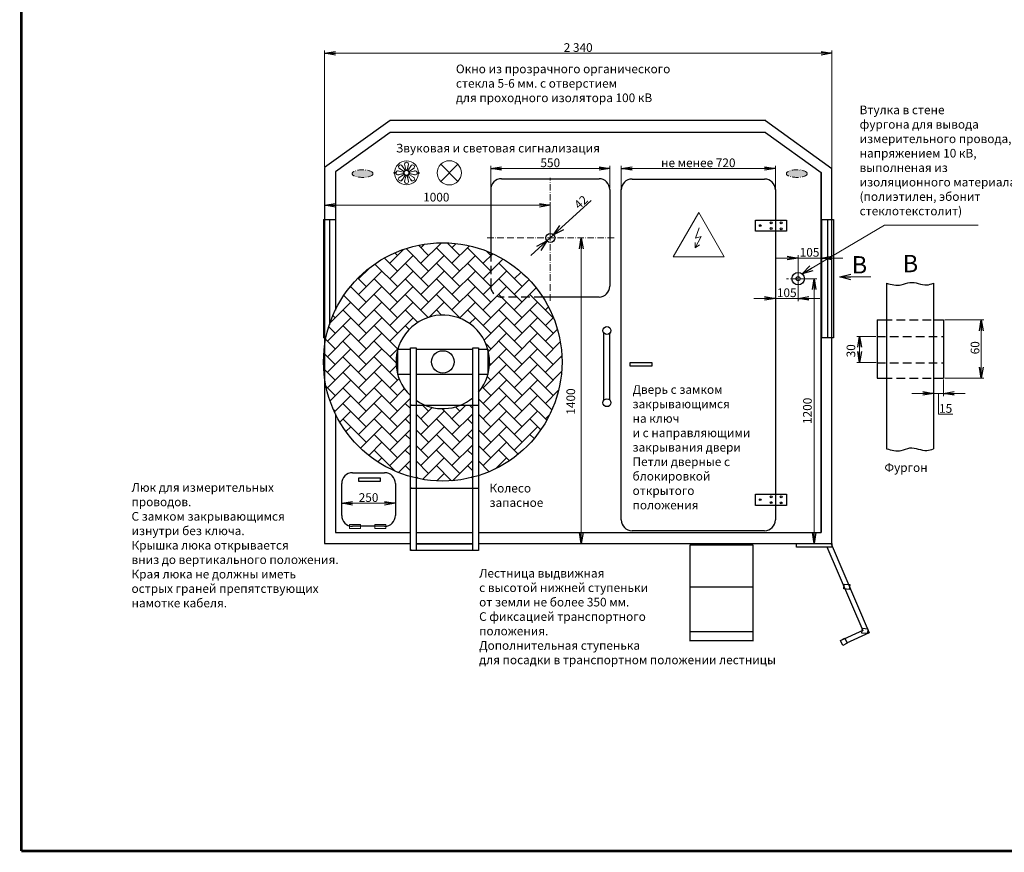
# Model space of a CAD drawing. Extents: x -105 to 901, y -114 to 1291.
# Drawn here: x -79 to 375, y -114 to 270 of the extents above; entities that cross this region are included whole.
import ezdxf

# ---------------------------------------------------------------- set-up
doc = ezdxf.new("R2010")
doc.units = 0
doc.header["$LTSCALE"] = 0.25
doc.linetypes.add('ACAD_ISO10W100', pattern=[18.5, 12, -3, 0.5, -3])
doc.linetypes.add('НЕВИДИМАЯ2', pattern=[4.7625, 3.175, -1.5875])
doc.layers.get('0').update_dxf_attribs({"color": 18, "linetype": 'CONTINUOUS'})
doc.layers.get('DEFPOINTS').update_dxf_attribs({"linetype": 'CONTINUOUS'})
for name, color, linetype in [('СЛОЙ1', 104, 'CONTINUOUS'), ('СЛОЙ2', 250, 'CONTINUOUS'), ('ШТРИХОВКА', 250, 'CONTINUOUS')]:
    doc.layers.add(name, color=color, linetype=linetype)
doc.styles.add('ISO9', font='simplex')
doc.styles.get("Standard").update_dxf_attribs({"font": 'txt.shx'})
doc.dimstyles.new('STANDARD$0', dxfattribs={"dimtxt": 4, "dimasz": 5, "dimexe": 1.25, "dimexo": 0.625, "dimtad": 3, "dimtih": 1, "dimtoh": 1, "dimdec": 0, "dimlfac": 10, "dimrnd": 5, "dimdsep": 46, "dimlunit": 6, "dimtxsty": 'Standard', "dimblk1": 'OPEN', "dimblk2": 'OPEN', "dimsah": 1, "dimcen": 2.5, "dimadec": 0, "dimazin": 0, "dimtfac": 1, "dimtdec": 0, "dimtmove": 1, "dimatfit": 3, "dimldrblk": 'OPEN', "dimfxl": 0, "dimtolj": 1, "dimtzin": 0, "dimlwd": 9, "dimlwe": 9, "dimarcsym": 0})
doc.dimstyles.new('STANDARD$3', dxfattribs={"dimtxt": 4, "dimasz": 5, "dimexe": 1.25, "dimexo": 0.625, "dimtad": 1, "dimdec": 0, "dimlfac": 10, "dimrnd": 5, "dimdsep": 46, "dimlunit": 6, "dimtxsty": 'Standard', "dimblk1": 'OPEN30', "dimblk2": 'OPEN30', "dimsah": 1, "dimcen": 2.5, "dimadec": 0, "dimazin": 0, "dimtfac": 1, "dimtdec": 0, "dimtmove": 0, "dimatfit": 3, "dimldrblk": 'OPEN30', "dimfxl": 0, "dimtolj": 1, "dimtzin": 0, "dimlwd": 9, "dimlwe": 9, "dimarcsym": 0})
doc.dimstyles.new('STANDARD$7', dxfattribs={"dimtxt": 4, "dimasz": 5, "dimexe": 1.25, "dimexo": 0.625, "dimtad": 2, "dimtih": 1, "dimtoh": 1, "dimdec": 0, "dimlfac": 10, "dimrnd": 5, "dimdsep": 46, "dimlunit": 6, "dimtxsty": 'Standard', "dimblk1": 'OPEN30', "dimblk2": 'OPEN30', "dimsah": 1, "dimcen": 2.5, "dimadec": 0, "dimazin": 0, "dimtfac": 1, "dimtdec": 0, "dimtmove": 0, "dimatfit": 2, "dimldrblk": 'OPEN30', "dimfxl": 0, "dimtolj": 1, "dimtzin": 0, "dimlwd": 9, "dimlwe": 9, "dimarcsym": 0})

# ---------------------------------------------------------------- blocks, each defined once
blk = doc.blocks.new('_OPEN')
at = {"color": 0, "linetype": 'ByBlock'}
for p, q in [((-1, 0.167), (0, 0)), ((0, 0), (-1, -0.167)), ((0, 0), (-1, 0))]:
    blk.add_line(p, q, dxfattribs=at)
blk = doc.blocks.new('*D72')
at = {"layer": 'DEFPOINTS', "color": 0, "linetype": 'ByBlock', "lineweight": 9}
for p in [(295.64, 254.75), (61.64, 201.66), (295.64, 199.48)]:
    blk.add_point(p, dxfattribs=at)
at = {"layer": 'СЛОЙ2', "color": 0, "linetype": 'ByBlock', "lineweight": 9}
for p, q in [((61.64, 202.28), (61.64, 256)), ((66.64, 254.75), (290.64, 254.75)), ((295.64, 200.1), (295.64, 256))]:
    blk.add_line(p, q, dxfattribs=at)
at = {"layer": 'СЛОЙ2', "color": 0, "linetype": 'ByBlock', "lineweight": 9, "xscale": 5, "yscale": 5, "zscale": 5, "rotation": 180}
blk.add_blockref('_OPEN', (61.64, 254.75), dxfattribs=at)
at = {"layer": 'СЛОЙ2', "color": 0, "linetype": 'ByBlock', "lineweight": 9, "xscale": 5, "yscale": 5, "zscale": 5}
blk.add_blockref('_OPEN', (295.64, 254.75), dxfattribs=at)
at = {"layer": 'СЛОЙ2', "color": 0, "linetype": 'ByBlock', "lineweight": 9, "insert": (178.64, 257.38), "char_height": 4, "attachment_point": 5}
blk.add_mtext('\\A1;2\xa0340', dxfattribs=at)
blk = doc.blocks.new('*D74')
at = {"layer": 'DEFPOINTS', "color": 0, "linetype": 'ByBlock', "lineweight": 9}
for p in [(69.53, 53.14), (69.53, 47.05), (94.33, 48.65)]:
    blk.add_point(p, dxfattribs=at)
at = {"layer": 'СЛОЙ2', "color": 0, "linetype": 'ByBlock', "lineweight": 9}
for p, q in [((69.53, 52.52), (69.53, 45.8)), ((89.33, 47.05), (74.53, 47.05)), ((94.33, 48.02), (94.33, 45.8))]:
    blk.add_line(p, q, dxfattribs=at)
at = {"layer": 'СЛОЙ2', "color": 0, "linetype": 'ByBlock', "lineweight": 9, "xscale": 5, "yscale": 5, "zscale": 5, "rotation": 180}
blk.add_blockref('_OPEN', (69.53, 47.05), dxfattribs=at)
at = {"layer": 'СЛОЙ2', "color": 0, "linetype": 'ByBlock', "lineweight": 9, "xscale": 5, "yscale": 5, "zscale": 5}
blk.add_blockref('_OPEN', (94.33, 47.05), dxfattribs=at)
at = {"layer": 'СЛОЙ2', "color": 0, "linetype": 'ByBlock', "lineweight": 9, "insert": (81.93, 49.67), "char_height": 4, "attachment_point": 5}
blk.add_mtext('\\A1;250', dxfattribs=at)
blk = doc.blocks.new('_OPEN30')
at = {"color": 0, "linetype": 'ByBlock'}
for p, q in [((-1, 0.268), (0, 0)), ((0, 0), (-1, -0.268)), ((0, 0), (-1, 0))]:
    blk.add_line(p, q, dxfattribs=at)
blk = doc.blocks.new('*D87')
at = {"layer": 'DEFPOINTS', "color": 0, "linetype": 'ByBlock', "lineweight": 9}
for p in [(164.2, 168.1), (167.3, 170.93)]:
    blk.add_point(p, dxfattribs=at)
at = {"layer": 'СЛОЙ2', "color": 0, "linetype": 'ByBlock', "lineweight": 9}
for p, q in [((184.62, 186.75), (170.99, 174.3)), ((164.2, 168.1), (167.3, 170.93)), ((160.51, 164.73), (156.82, 161.35))]:
    blk.add_line(p, q, dxfattribs=at)
at = {"layer": 'СЛОЙ2', "color": 0, "linetype": 'ByBlock', "lineweight": 9, "xscale": 5, "yscale": 5, "zscale": 5}
for p, rotation in [((167.3, 170.93), 222.4104742988431), ((164.2, 168.1), 42.41047429884313)]:
    blk.add_blockref('_OPEN30', p, dxfattribs=dict(at, rotation=rotation))
at = {"layer": 'СЛОЙ2', "color": 0, "linetype": 'ByBlock', "lineweight": 9, "insert": (179.93, 186.02), "char_height": 4, "attachment_point": 5, "rotation": 42.4105}
blk.add_mtext('\\A1;42', dxfattribs=at)
blk = doc.blocks.new('*D90')
at = {"layer": 'DEFPOINTS', "color": 0, "lineweight": 9}
for p in [(316.51, 124.02), (308.46, 112.08), (316.65, 112.08)]:
    blk.add_point(p, dxfattribs=at)
at = {"layer": 'СЛОЙ2', "color": 0, "lineweight": 9}
for p, q in [((315.89, 124.02), (307.21, 124.02)), ((308.46, 119.02), (308.46, 117.08)), ((316.03, 112.08), (307.21, 112.08))]:
    blk.add_line(p, q, dxfattribs=at)
at = {"layer": 'СЛОЙ2', "color": 0, "lineweight": 9, "xscale": 5, "yscale": 5, "zscale": 5}
for p, rotation in [((308.46, 124.02), 90), ((308.46, 112.08), 270)]:
    blk.add_blockref('_OPEN', p, dxfattribs=dict(at, rotation=rotation))
at = {"layer": 'СЛОЙ2', "color": 0, "lineweight": 9, "insert": (304.44, 117.41), "char_height": 4, "attachment_point": 5, "rotation": 90}
blk.add_mtext('\\A1;30', dxfattribs=at)
blk = doc.blocks.new('*D91')
at = {"layer": 'DEFPOINTS', "color": 0, "lineweight": 9}
for p in [(342.6, 104.79), (347.13, 104.79), (347.13, 97.74)]:
    blk.add_point(p, dxfattribs=at)
at = {"layer": 'СЛОЙ2', "color": 0, "lineweight": 9}
for p, q in [((342.6, 104.17), (342.6, 96.49)), ((347.13, 104.17), (347.13, 96.49)), ((337.6, 97.74), (332.6, 97.74)), ((342.6, 97.74), (347.13, 97.74)), ((342.6, 97.74), (347.13, 97.74)), ((344.86, 97.74), (344.86, 88.18)), ((352.13, 97.74), (357.13, 97.74)), ((344.86, 88.18), (351.45, 88.18))]:
    blk.add_line(p, q, dxfattribs=at)
at = {"layer": 'СЛОЙ2', "color": 0, "lineweight": 9, "xscale": 5, "yscale": 5, "zscale": 5}
blk.add_blockref('_OPEN', (342.6, 97.74), dxfattribs=at)
at = {"layer": 'СЛОЙ2', "color": 0, "lineweight": 9, "xscale": 5, "yscale": 5, "zscale": 5, "rotation": 180}
blk.add_blockref('_OPEN', (347.13, 97.74), dxfattribs=at)
at = {"layer": 'СЛОЙ2', "color": 0, "lineweight": 9, "insert": (348.15, 90.8), "char_height": 4, "attachment_point": 5}
blk.add_mtext('\\A1;15', dxfattribs=at)
blk = doc.blocks.new('*D92')
at = {"layer": 'DEFPOINTS', "color": 0, "lineweight": 9}
for p in [(347.13, 131.67), (347.13, 104.79), (364.58, 104.79)]:
    blk.add_point(p, dxfattribs=at)
at = {"layer": 'СЛОЙ2', "color": 0, "lineweight": 9}
for p, q in [((347.75, 131.67), (365.83, 131.67)), ((364.58, 126.67), (364.58, 109.79)), ((347.75, 104.79), (365.83, 104.79))]:
    blk.add_line(p, q, dxfattribs=at)
at = {"layer": 'СЛОЙ2', "color": 0, "lineweight": 9, "xscale": 5, "yscale": 5, "zscale": 5}
for p, rotation in [((364.58, 131.67), 90), ((364.58, 104.79), 270)]:
    blk.add_blockref('_OPEN', p, dxfattribs=dict(at, rotation=rotation))
at = {"layer": 'СЛОЙ2', "color": 0, "lineweight": 9, "insert": (361.7, 118.81), "char_height": 4, "attachment_point": 5, "rotation": 90}
blk.add_mtext('\\A1;60', dxfattribs=at)
blk = doc.blocks.new('*D96')
at = {"layer": 'DEFPOINTS', "color": 0, "lineweight": 9}
for p in [(61.64, 187.05), (165.75, 184.55), (165.75, 169.52)]:
    blk.add_point(p, dxfattribs=at)
at = {"layer": 'СЛОЙ2', "color": 0, "lineweight": 9}
for p, q in [((61.64, 186.42), (61.64, 183.3)), ((66.64, 184.55), (160.75, 184.55)), ((165.75, 170.14), (165.75, 185.8))]:
    blk.add_line(p, q, dxfattribs=at)
at = {"layer": 'СЛОЙ2', "color": 0, "lineweight": 9, "xscale": 5, "yscale": 5, "zscale": 5, "rotation": 180}
blk.add_blockref('_OPEN', (61.64, 184.55), dxfattribs=at)
at = {"layer": 'СЛОЙ2', "color": 0, "lineweight": 9, "xscale": 5, "yscale": 5, "zscale": 5}
blk.add_blockref('_OPEN', (165.75, 184.55), dxfattribs=at)
at = {"layer": 'СЛОЙ2', "color": 0, "lineweight": 9, "insert": (113.17, 188.32), "char_height": 4, "attachment_point": 5}
blk.add_mtext('\\A1;1000', dxfattribs=at)
blk = doc.blocks.new('*D97')
at = {"layer": 'DEFPOINTS', "color": 0, "lineweight": 9}
for p in [(269.6, 201.55), (198.46, 180.17), (269.6, 180.17)]:
    blk.add_point(p, dxfattribs=at)
at = {"layer": 'СЛОЙ2', "color": 0, "lineweight": 9}
for p, q in [((198.46, 180.8), (198.46, 202.8)), ((203.46, 201.55), (264.6, 201.55)), ((269.6, 180.8), (269.6, 202.8))]:
    blk.add_line(p, q, dxfattribs=at)
at = {"layer": 'СЛОЙ2', "color": 0, "lineweight": 9, "xscale": 5, "yscale": 5, "zscale": 5, "rotation": 180}
blk.add_blockref('_OPEN', (198.46, 201.55), dxfattribs=at)
at = {"layer": 'СЛОЙ2', "color": 0, "lineweight": 9, "xscale": 5, "yscale": 5, "zscale": 5}
blk.add_blockref('_OPEN', (269.6, 201.55), dxfattribs=at)
at = {"layer": 'СЛОЙ2', "color": 0, "lineweight": 9, "insert": (234.03, 204.18), "char_height": 4, "attachment_point": 5}
blk.add_mtext('\\A1;не менее 720', dxfattribs=at)
blk = doc.blocks.new('*D98')
at = {"layer": 'DEFPOINTS', "color": 0, "linetype": 'ByBlock', "lineweight": 9}
for p in [(193.23, 201.55), (138.27, 191.83), (193.23, 191.83)]:
    blk.add_point(p, dxfattribs=at)
at = {"layer": 'СЛОЙ2', "color": 0, "linetype": 'ByBlock', "lineweight": 9}
for p, q in [((138.27, 192.45), (138.27, 202.8)), ((143.27, 201.55), (188.23, 201.55)), ((193.23, 192.45), (193.23, 202.8))]:
    blk.add_line(p, q, dxfattribs=at)
at = {"layer": 'СЛОЙ2', "color": 0, "linetype": 'ByBlock', "lineweight": 9, "xscale": 5, "yscale": 5, "zscale": 5, "rotation": 180}
blk.add_blockref('_OPEN', (138.27, 201.55), dxfattribs=at)
at = {"layer": 'СЛОЙ2', "color": 0, "linetype": 'ByBlock', "lineweight": 9, "xscale": 5, "yscale": 5, "zscale": 5}
blk.add_blockref('_OPEN', (193.23, 201.55), dxfattribs=at)
at = {"layer": 'СЛОЙ2', "color": 0, "linetype": 'ByBlock', "lineweight": 9, "insert": (165.75, 204.18), "char_height": 4, "attachment_point": 5}
blk.add_mtext('\\A1;550', dxfattribs=at)
blk = doc.blocks.new('*D99')
at = {"layer": 'DEFPOINTS', "color": 0, "lineweight": 9}
for p in [(180.03, 169.52), (180.03, 28.48), (180.03, 28.48)]:
    blk.add_point(p, dxfattribs=at)
at = {"layer": 'СЛОЙ2', "color": 0, "lineweight": 9}
for p, q in [((180.65, 169.52), (181.28, 169.52)), ((180.03, 164.52), (180.03, 33.48)), ((179.4, 28.48), (178.78, 28.48))]:
    blk.add_line(p, q, dxfattribs=at)
at = {"layer": 'СЛОЙ2', "color": 0, "lineweight": 9, "xscale": 5, "yscale": 5, "zscale": 5}
for p, rotation in [((180.03, 169.52), 90), ((180.03, 28.48), 270)]:
    blk.add_blockref('_OPEN', p, dxfattribs=dict(at, rotation=rotation))
at = {"layer": 'СЛОЙ2', "color": 0, "lineweight": 9, "insert": (175.21, 94), "char_height": 4, "attachment_point": 5, "rotation": 90}
blk.add_mtext('\\A1;1400', dxfattribs=at)
blk = doc.blocks.new('*D104')
at = {"layer": 'DEFPOINTS', "color": 0, "lineweight": 9}
for p in [(280.08, 150.7), (287.49, 150.7), (280.08, 28.48)]:
    blk.add_point(p, dxfattribs=at)
at = {"layer": 'СЛОЙ2', "color": 0, "lineweight": 9}
for p, q in [((280.71, 150.7), (288.74, 150.7)), ((287.49, 33.48), (287.49, 145.7)), ((280.71, 28.48), (288.74, 28.48))]:
    blk.add_line(p, q, dxfattribs=at)
at = {"layer": 'СЛОЙ2', "color": 0, "lineweight": 9, "xscale": 5, "yscale": 5, "zscale": 5}
for p, rotation in [((287.49, 150.7), 90), ((287.49, 28.48), 270)]:
    blk.add_blockref('_OPEN', p, dxfattribs=dict(at, rotation=rotation))
at = {"layer": 'СЛОЙ2', "color": 0, "lineweight": 9, "insert": (284.36, 89.7), "char_height": 4, "attachment_point": 5, "rotation": 90}
blk.add_mtext('\\A1;1200', dxfattribs=at)
blk = doc.blocks.new('*D105')
at = {"layer": 'DEFPOINTS', "color": 0, "lineweight": 9}
for p in [(290.64, 160.23), (290.64, 159.8), (280.08, 150.92)]:
    blk.add_point(p, dxfattribs=at)
at = {"layer": 'СЛОЙ2', "color": 0, "lineweight": 9}
for p, q in [((275.08, 160.23), (270.08, 160.23)), ((280.08, 151.55), (280.08, 161.48)), ((280.08, 160.23), (290.64, 160.23)), ((290.64, 160.42), (290.64, 161.48)), ((295.64, 160.23), (300.64, 160.23))]:
    blk.add_line(p, q, dxfattribs=at)
at = {"layer": 'СЛОЙ2', "color": 0, "lineweight": 9, "xscale": 5, "yscale": 5, "zscale": 5}
blk.add_blockref('_OPEN', (280.08, 160.23), dxfattribs=at)
at = {"layer": 'СЛОЙ2', "color": 0, "lineweight": 9, "xscale": 5, "yscale": 5, "zscale": 5, "rotation": 180}
blk.add_blockref('_OPEN', (290.64, 160.23), dxfattribs=at)
at = {"layer": 'СЛОЙ2', "color": 0, "lineweight": 9, "insert": (285.36, 162.85), "char_height": 4, "attachment_point": 5}
blk.add_mtext('\\A1;105', dxfattribs=at)
blk = doc.blocks.new('*D106')
at = {"layer": 'DEFPOINTS', "color": 0, "lineweight": 9}
for p in [(269.6, 150.7), (280.08, 150.7), (269.6, 141.57)]:
    blk.add_point(p, dxfattribs=at)
at = {"layer": 'СЛОЙ2', "color": 0, "lineweight": 9}
for p, q in [((269.6, 150.08), (269.6, 140.32)), ((280.08, 150.08), (280.08, 140.32)), ((264.6, 141.57), (259.6, 141.57)), ((280.08, 141.57), (269.6, 141.57)), ((285.08, 141.57), (290.08, 141.57))]:
    blk.add_line(p, q, dxfattribs=at)
at = {"layer": 'СЛОЙ2', "color": 0, "lineweight": 9, "xscale": 5, "yscale": 5, "zscale": 5}
blk.add_blockref('_OPEN', (269.6, 141.57), dxfattribs=at)
at = {"layer": 'СЛОЙ2', "color": 0, "lineweight": 9, "xscale": 5, "yscale": 5, "zscale": 5, "rotation": 180}
blk.add_blockref('_OPEN', (280.08, 141.57), dxfattribs=at)
at = {"layer": 'СЛОЙ2', "color": 0, "lineweight": 9, "insert": (274.84, 144.2), "char_height": 4, "attachment_point": 5}
blk.add_mtext('\\A1;105', dxfattribs=at)

msp = doc.modelspace()

# ---------------------------------------------------------------- hatches: boundary and pattern name
at = {"layer": 'СЛОЙ1', "lineweight": 9}
h = msp.add_hatch(dxfattribs=at)
h.set_pattern_fill('AR-HBONE', color=0, scale=0.05, style=0)
h.set_pattern_definition([(45, (422.1404, 28.4813), (7e-16, 7.184205), [15.24, -5.08]), (135, (425.7325, 32.0734), (7e-16, 7.184205), [15.24, -5.08])])
h.paths.add_polyline_path([(129.98, 92.16), (123.98, 92.16, -0.187419), (108.35, 92.16), (103.86, 92.16), (103.86, 58.67, 0.120454), (129.98, 59.04)])
h.paths.add_polyline_path([(101.21, 96.72, -2.311293), (132.63, 98.32), (132.63, 59.8, 0.327727), (171.17, 112.28, 0.14483), (162.31, 142.2), (139.09, 142.2, -0.414214), (134.09, 147.2), (134.09, 164.27, 0.474159), (61.64, 119.5), (61.64, 105.05, 0.299433), (101.21, 59.35)])
h.paths.add_polyline_path([(134.09, 164.27), (134.09, 147.2, 0.414214), (139.09, 142.2), (162.31, 142.2, 0.167419)], flags=17)
at = {"layer": 'ШТРИХОВКА', "linetype": 'ACAD_ISO10W100', "lineweight": 9}
h = msp.add_hatch(color=0, dxfattribs=at)
edge = h.paths.add_edge_path()
edge.add_ellipse((79.15, 199.19), major_axis=(4.79, 0), ratio=0.364778, start_angle=0, end_angle=360)
h = msp.add_hatch(color=0, dxfattribs=at)
edge = h.paths.add_edge_path()
edge.add_ellipse((279.48, 199.19), major_axis=(4.79, 0), ratio=0.364778, start_angle=0, end_angle=360)

# ---------------------------------------------------------------- linework, layer by layer
at = {"color": 0, "const_width": 1.2}
for points in [[(-78.22, -113.48), (869.78, -113.48), (869.78, 575.32), (-78.41, 575.32)], [(-78.22, 574.07), (-78.22, -113.48)]]:
    msp.add_lwpolyline(points, dxfattribs=at)
at = {"layer": 'СЛОЙ1', "color": 0, "linetype": 'ByBlock', "lineweight": 30}
for points in [[(101.21, 106.44), (95.39, 106.44), (95.39, 118.11), (101.21, 118.11)], [(103.86, 118.11), (129.98, 118.11)], [(132.63, 118.11), (136.94, 118.11), (136.94, 106.44), (132.63, 106.44)], [(129.98, 106.44), (103.86, 106.44)], [(132.63, 95.19), (132.63, 92.16), (101.59, 92.16), (101.59, 92.65)], [(132.63, 56.89), (132.63, 53.86), (101.59, 53.86), (101.59, 54.35)], [(132.63, 28.28), (132.63, 25.25), (101.59, 25.25), (101.59, 25.74)]]:
    msp.add_lwpolyline(points, dxfattribs=at)
for points in [[(101.21, 118.72), (103.86, 118.72), (103.86, 25.25), (101.21, 25.25)], [(129.98, 118.72), (132.63, 118.72), (132.63, 25.25), (129.98, 25.25)]]:
    msp.add_lwpolyline(points, close=True, dxfattribs=at)
for radius in [55, 5.18]:
    msp.add_circle((116.17, 112.28), radius, dxfattribs=at)
for start, end in [(319.7228, 226.1383), (235.2401, 309.8025)]:
    msp.add_arc((116.17, 112.28), 21.58, start, end, dxfattribs=at)
at = {"layer": 'СЛОЙ2', "color": 0, "linetype": 'ByBlock', "lineweight": 30}
for p, q in [((91.93, 223.63), (61.64, 201.98)), ((265.13, 223.63), (91.93, 223.63)), ((265.04, 223.7), (295.64, 201.53)), ((91.93, 218.2), (66.64, 200)), ((265.04, 218.2), (91.93, 218.2)), ((265.04, 218.2), (290.64, 199.77)), ((61.64, 201.98), (61.64, 28.48)), ((66.64, 200), (66.64, 136.2)), ((295.64, 28.48), (295.64, 201.53)), ((143.27, 196.83), (188.23, 196.83)), ((203.46, 196.7), (264.6, 196.7)), ((138.27, 191.83), (138.27, 162.64)), ((193.23, 191.83), (193.23, 147.2)), ((198.46, 39.34), (198.46, 191.81)), ((269.6, 191.81), (269.6, 39.34)), ((61.11, 178.05), (61.11, 123.43)), ((61.11, 178.05), (66.66, 178.05)), ((63.89, 178.05), (63.89, 129.38)), ((66.66, 178.05), (66.66, 136.25)), ((290.82, 178.05), (290.82, 123.43)), ((290.82, 178.05), (296.36, 178.05)), ((293.59, 178.05), (293.6, 123.43)), ((296.36, 178.05), (296.37, 123.43)), ((320.85, 148.58), (320.85, 72.18)), ((342.6, 148.58), (342.6, 72.18)), ((188.23, 142.2), (162.31, 142.2)), ((193.23, 142.2), (193.23, 142.2)), ((193.23, 142.2), (193.23, 142.2)), ((316.5, 131.67), (320.85, 131.67)), ((316.5, 131.67), (316.5, 104.79)), ((342.78, 131.67), (347.13, 131.67)), ((347.13, 131.67), (347.13, 106.6)), ((62.31, 123.43), (61.09, 123.43)), ((296.37, 123.43), (290.79, 123.43)), ((316.5, 104.79), (320.85, 104.79)), ((342.78, 104.79), (347.13, 104.79)), ((347.13, 106.6), (347.13, 104.79)), ((66.64, 88.35), (66.64, 33.48)), ((74.53, 61.11), (89.33, 61.11)), ((69.53, 41.43), (69.53, 56.11)), ((94.33, 56.11), (94.33, 41.43)), ((89.33, 36.43), (74.53, 36.43)), ((66.64, 33.48), (101.21, 33.48)), ((103.86, 33.48), (129.98, 33.48)), ((132.63, 33.48), (176.94, 33.48)), ((176.94, 33.48), (290.64, 33.48)), ((264.6, 34.34), (203.46, 34.34)), ((61.64, 28.48), (101.21, 28.48)), ((103.86, 28.48), (129.98, 28.48)), ((132.63, 28.48), (176.94, 28.48)), ((176.94, 28.48), (295.64, 28.48)), ((230.31, 27.84), (259.15, 27.84)), ((230.31, -16.55), (230.31, 27.84)), ((259.15, 27.84), (259.15, -16.55)), ((295.35, 28.35), (312.83, -12.74)), ((293.34, 26.89), (309.88, -11.68)), ((259.17, 16.25), (259.17, 2.79)), ((259.17, 8.32), (230.4, 8.32)), ((259.28, -12.27), (230.12, -12.27)), ((309.88, -11.68), (299.45, -16.49)), ((312.83, -12.74), (302.4, -17.55)), ((259.28, -16.48), (230.12, -16.48))]:
    msp.add_line(p, q, dxfattribs=at)
at = {"layer": 'СЛОЙ2', "color": 0, "linetype": 'ACAD_ISO10W100', "lineweight": 9}
for p, q in [((165.75, 140.5), (165.75, 197.27)), ((195.15, 169.52), (136.41, 169.52)), ((280.08, 145.51), (280.08, 156.33)), ((284.87, 150.7), (274.75, 150.7))]:
    msp.add_line(p, q, dxfattribs=at)
at = {"layer": 'СЛОЙ2', "color": 0, "linetype": 'ByBlock', "lineweight": 20}
for p, q in [((234.5, 174.21), (232.8, 169.41)), ((235.35, 170.18), (232.66, 164.96)), ((232.8, 169.41), (235.35, 170.18)), ((232.66, 164.96), (232.66, 167.36)), ((232.66, 164.96), (234.62, 166.35))]:
    msp.add_line(p, q, dxfattribs=at)
at = {"layer": 'СЛОЙ2', "color": 0, "linetype": 'НЕВИДИМАЯ2', "lineweight": 25, "ltscale": 5}
for p, q in [((138.27, 162.64), (138.27, 147.2)), ((162.31, 142.2), (143.27, 142.2)), ((319.57, 131.67), (342.78, 131.67)), ((316.5, 124.01), (347.13, 124.01)), ((316.5, 111.91), (347.13, 111.91)), ((319.57, 104.79), (342.78, 104.79))]:
    msp.add_line(p, q, dxfattribs=at)
at = {"layer": 'СЛОЙ2', "color": 0, "linetype": 'ByBlock', "lineweight": 30}
for points in [[(290.64, 33.48), (290.64, 33.48), (290.64, 199.77), (290.64, 199.77)], [(260.39, 177.77), (274.67, 177.77), (274.67, 172.55), (260.39, 172.55)], [(202.62, 111.97), (212.56, 111.97), (212.56, 110.31), (202.62, 110.31)], [(77.37, 58.8), (87.31, 58.8), (87.31, 57.14), (77.37, 57.14)], [(260.39, 51.27), (274.67, 51.27), (274.67, 46.04), (260.39, 46.04)], [(279.31, 28.44), (295.59, 28.44), (295.59, 26.79), (279.31, 26.79)], [(301.36, 9.76), (303.88, 9.5), (303.65, 7.24), (301.13, 7.49)], [(309.74, -10.63), (312.27, -10.88), (312.04, -13.15), (309.52, -12.9)], [(301.61, -15.28), (302.75, -17.54), (300.71, -18.57), (299.58, -16.3)]]:
    msp.add_lwpolyline(points, close=True, dxfattribs=at)
at = {"layer": 'СЛОЙ2', "color": 0, "lineweight": 20}
msp.add_lwpolyline([(234.23, 181.28), (222.43, 160.83), (246.03, 160.83)], close=True, dxfattribs=at)
at = {"layer": 'СЛОЙ2', "color": 0, "linetype": 'ByBlock', "lineweight": 30}
for points in [[(190.5, 94.62), (190.5, 125.58)], [(193.04, 125.37), (193.04, 94.83)], [(103.86, 28.28), (129.98, 28.28)]]:
    msp.add_lwpolyline(points, dxfattribs=at)
at = {"layer": 'СЛОЙ2', "color": 0, "linetype": 'ByBlock', "lineweight": 9}
for points in [[(73.2, 37.2), (78.25, 37.2), (78.25, 35.32), (73.2, 35.32)], [(84.78, 37.2), (89.83, 37.2), (89.83, 35.32), (84.78, 35.32)]]:
    msp.add_lwpolyline(points, close=True, dxfattribs=at)
at = {"layer": 'СЛОЙ2', "color": 0, "linetype": 'ByBlock', "lineweight": 30}
for centre, radius in [((262.64, 175.2), 0.423), ((267.63, 176.47), 0.423), ((267.63, 173.85), 0.423), ((272.29, 176.47), 0.423), ((272.29, 173.68), 0.423), ((165.75, 169.52), 2.1), ((280.08, 150.7), 2.88), ((280.08, 150.7), 0.924), ((191.88, 126.75), 1.81), ((191.88, 93.44), 1.81), ((267.63, 49.97), 0.423), ((272.29, 49.97), 0.423), ((262.64, 48.7), 0.423), ((267.63, 47.34), 0.423), ((272.29, 47.17), 0.423)]:
    msp.add_circle(centre, radius, dxfattribs=at)
for centre, start, end in [((143.27, 191.83), 90, 180), ((188.23, 191.83), 0, 90), ((203.46, 191.7), 90, 180), ((264.6, 191.7), 0, 90), ((188.23, 147.2), 270, 0), ((74.53, 56.11), 90, 180), ((89.33, 56.11), 0, 90), ((74.53, 41.43), 180, 270), ((89.33, 41.43), 270, 0), ((203.46, 39.34), 180, 270), ((264.6, 39.34), 270, 0)]:
    msp.add_arc(centre, 5, start, end, dxfattribs=at)
at = {"layer": 'СЛОЙ2', "color": 0, "linetype": 'НЕВИДИМАЯ2', "lineweight": 25, "ltscale": 5}
msp.add_arc((143.27, 147.2), 5, 180, 270, dxfattribs=at)
at = {"layer": 'СЛОЙ2', "color": 0, "linetype": 'ByBlock', "lineweight": 30}
for points in [[(320.85, 148.58), (327.63, 147.83), (331.66, 148.97), (339.43, 147.83), (342.6, 148.58)], [(320.85, 72.18), (327.63, 71.43), (331.66, 72.57), (339.43, 71.43), (342.6, 72.18)]]:
    msp.add_spline(points, degree=3, dxfattribs=at)
at = {"layer": 'ШТРИХОВКА', "color": 0, "linetype": 'ByBlock', "lineweight": 9}
for p, q in [((95.48, 200.43), (97.88, 199.87)), ((97.88, 199.91), (95.48, 200.43)), ((96, 201.68), (98.09, 200.38)), ((98.06, 200.35), (96, 201.68)), ((98.62, 200.91), (97.29, 202.97)), ((97.29, 202.97), (98.59, 200.88)), ((98.54, 203.49), (99.1, 201.09)), ((99.06, 201.09), (98.54, 203.49)), ((100.36, 203.49), (99.8, 201.09)), ((99.84, 201.09), (100.36, 203.49)), ((100.28, 200.91), (101.61, 202.97)), ((101.61, 202.97), (100.31, 200.88)), ((102.9, 201.68), (100.81, 200.38)), ((100.84, 200.35), (102.9, 201.68)), ((103.42, 200.43), (101.02, 199.87)), ((101.02, 199.91), (103.42, 200.43)), ((115.22, 203.5), (123.11, 195.61)), ((123.11, 203.5), (115.22, 195.61)), ((95.48, 198.61), (97.88, 199.17)), ((97.88, 199.13), (95.48, 198.61)), ((98.06, 198.69), (96, 197.36)), ((96, 197.36), (98.09, 198.66)), ((97.29, 196.07), (98.59, 198.16)), ((98.62, 198.13), (97.29, 196.07)), ((98.54, 195.55), (99.1, 197.95)), ((99.06, 197.95), (98.54, 195.55)), ((100.36, 195.55), (99.8, 197.95)), ((99.84, 197.95), (100.36, 195.55)), ((100.28, 198.13), (101.61, 196.07)), ((101.61, 196.07), (100.31, 198.16)), ((102.9, 197.36), (100.81, 198.66)), ((100.84, 198.69), (102.9, 197.36)), ((103.42, 198.61), (101.02, 199.17)), ((101.02, 199.13), (103.42, 198.61))]:
    msp.add_line(p, q, dxfattribs=at)
for centre, radius in [((99.45, 199.52), 5.52), ((119.17, 199.55), 5.58), ((93.93, 199.52), 0.357), ((99.45, 199.52), 1.12), ((104.97, 199.52), 0.357)]:
    msp.add_circle(centre, radius, dxfattribs=at)
for centre, radius, start, end in [((99.45, 203.49), 0.91, 335.5483, 206.3128), ((99.45, 203.49), 0.91, 333.6872, 204.4517), ((95.48, 199.52), 0.91, 63.6872, 294.4517), ((95.48, 199.52), 0.91, 65.5483, 296.3128), ((96.64, 202.33), 0.91, 20.5483, 251.3128), ((96.64, 202.33), 0.91, 18.6872, 249.4517), ((97.88, 199.54), 0.37, 270, 90), ((97.88, 199.5), 0.37, 270, 90), ((98.32, 200.62), 0.37, 225, 45), ((98.35, 200.65), 0.37, 225, 45), ((99.43, 201.09), 0.37, 180, 360), ((99.47, 201.09), 0.37, 180, 360), ((100.55, 200.65), 0.37, 135, 315), ((100.58, 200.62), 0.37, 135, 315), ((101.02, 199.54), 0.37, 90, 270), ((101.02, 199.5), 0.37, 90, 270), ((102.26, 202.33), 0.91, 290.5483, 161.3128), ((102.26, 202.33), 0.91, 288.6872, 159.4517), ((103.42, 199.52), 0.91, 245.5483, 116.3128), ((103.42, 199.52), 0.91, 243.6872, 114.4517), ((96.64, 196.71), 0.91, 108.6872, 339.4517), ((96.64, 196.71), 0.91, 110.5483, 341.3128), ((98.32, 198.42), 0.37, 315, 135), ((98.35, 198.4), 0.37, 315, 135), ((99.45, 195.55), 0.91, 153.6872, 24.4517), ((99.45, 195.55), 0.91, 155.5483, 26.3128), ((99.43, 197.95), 0.37, 0, 180), ((99.47, 197.95), 0.37, 0, 180), ((100.55, 198.4), 0.37, 45, 225), ((100.58, 198.42), 0.37, 45, 225), ((102.26, 196.71), 0.91, 198.6872, 69.4517), ((102.26, 196.71), 0.91, 200.5483, 71.3128)]:
    msp.add_arc(centre, radius, start, end, dxfattribs=at)
at = {"layer": 'ШТРИХОВКА', "color": 0, "linetype": 'ACAD_ISO10W100', "lineweight": 9}
for centre in [(79.15, 199.19), (279.48, 199.19)]:
    msp.add_ellipse(centre, major_axis=(4.79, 0), ratio=0.364778, dxfattribs=at)

# ---------------------------------------------------------------- texts
at = {"layer": 'СЛОЙ1', "color": 0, "linetype": 'НЕВИДИМАЯ2', "lineweight": 25, "ltscale": 5, "insert": (137.7, 56.01), "char_height": 4, "width": 224.7274, "attachment_point": 1, "style": 'ISO9'}
msp.add_mtext('Колесо\\Pзапасное', dxfattribs=at)
at = {"layer": 'СЛОЙ2', "color": 0, "linetype": 'НЕВИДИМАЯ2', "lineweight": 25, "ltscale": 5, "char_height": 4, "attachment_point": 1, "style": 'ISO9'}
for s, insert, width in [('Окно из прозрачного органического\\Pстекла 5-6 мм. с отверстием\\Pдля проходного изолятора 100 кВ', (122.22, 249.52), 188.6984), ('Втулка в стене \\Pфургона для вывода\\Pизмерительного провода, \\Pнапряжением 10 кВ,\\Pвыполненая из \\Pизоляционного материала.\\P(полиэтилен, эбонит\\Pстеклотекстолит)', (308.45, 230.61), 225.632), ('Звуковая и световая сигнализация', (94.55, 212.95), 183.6811), ('Дверь с замком\\Pзакрывающимся \\Pна ключ\\Pи с направляющими\\Pзакрывания двери\\PПетли дверные с\\Pблокировкой\\Pоткрытого\\Pположения', (203.7, 101.54), 213.0874), ('Фургон', (319.9, 65.52), 182.5824), ('Люк для измерительных\\Pпроводов.\\PС замком закрывающимся \\Pизнутри без ключа.\\PКрышка люка открывается \\Pвниз до вертикального положения.\\PКрая люка не должны иметь\\Pострых граней препятствующих\\Pнамотке кабеля.', (-27.43, 56.33), 207.695), ('Лестница выдвижная\\Pс высотой нижней ступеньки\\Pот земли не более 350 мм.\\PС фиксацией транспортного\\Pположения.\\PДополнительная ступенька\\Pдля посадки в транспортном положении лестницы', (132.93, 16.74), 207.695)]:
    msp.add_mtext(s, dxfattribs=dict(at, insert=insert, width=width))
at = {"layer": 'СЛОЙ2', "color": 0, "linetype": 'ByBlock', "lineweight": 9, "char_height": 8, "attachment_point": 1, "style": 'ISO9'}
for insert, width in [((304.78, 161.1), 45.2228), ((328.31, 161.66), 0.8725)]:
    msp.add_mtext('В', dxfattribs=dict(at, insert=insert, width=width))

# ---------------------------------------------------------------- dimensions: what is measured, and where the dimension line sits
at = {"layer": 'СЛОЙ2', "color": 0, "linetype": 'ByBlock', "lineweight": 9}
for base, p1, p2, picture, middle in [((295.64, 254.75), (61.64, 201.66), (295.64, 199.48), '*D72', (178.64, 257.38)), ((193.23, 201.55), (138.27, 191.83), (193.23, 191.83), '*D98', (165.75, 204.18)), ((69.53, 47.05), (94.33, 48.65), (69.53, 53.14), '*D74', (81.93, 49.67))]:
    dim = msp.add_linear_dim(base=base, p1=p1, p2=p2, dimstyle='STANDARD$0', dxfattribs=at)
    dim.commit()
    dim.dimension.update_dxf_attribs({"geometry": picture, "text_midpoint": middle})
at = {"layer": 'СЛОЙ2', "color": 0, "lineweight": 9}
for base, p1, p2, text, picture, middle in [((269.6, 201.55), (198.46, 180.17), (269.6, 180.17), 'не менее 720', '*D97', (234.03, 204.18)), ((347.13, 97.74), (342.6, 104.79), (347.13, 104.79), '15', '*D91', (345.49, 90.8))]:
    dim = msp.add_linear_dim(base=base, p1=p1, p2=p2, text=text, dimstyle='STANDARD$0', dxfattribs=at)
    dim.commit()
    dim.dimension.update_dxf_attribs({"geometry": picture, "text_midpoint": middle})
dim = msp.add_linear_dim(base=(165.75, 184.55), p1=(61.64, 187.05), p2=(165.75, 169.52), text='1000', dimstyle='STANDARD$0', dxfattribs=at)
dim.commit()
dim.dimension.update_dxf_attribs({"geometry": '*D96', "text_midpoint": (113.17, 185.69), "dimtype": 160})
at = {"layer": 'СЛОЙ2', "color": 0, "linetype": 'ByBlock', "lineweight": 9}
dim = msp.add_diameter_dim_2p(p1=(164.2, 168.1), p2=(167.3, 170.93), text='42', dimstyle='STANDARD$3', dxfattribs=at)
dim.commit()
dim.dimension.update_dxf_attribs({"geometry": '*D87', "text_midpoint": (181.7, 184.08), "dimtype": 163})
at = {"layer": 'СЛОЙ2', "color": 0, "lineweight": 9}
for base, p1, p2, text, picture, middle in [((180.03, 28.48), (180.03, 169.52), (180.03, 28.48), '1400', '*D99', (175.21, 94)), ((287.49, 150.7), (280.08, 28.48), (280.08, 150.7), '1200', '*D104', (284.36, 89.7)), ((364.58, 104.79), (347.13, 131.67), (347.13, 104.79), '60', '*D92', (361.7, 118.81)), ((308.46, 112.08), (316.51, 124.02), (316.65, 112.08), '30', '*D90', (304.44, 117.41))]:
    dim = msp.add_linear_dim(base=base, p1=p1, p2=p2, angle=90, text=text, dimstyle='STANDARD$0', dxfattribs=at)
    dim.commit()
    dim.dimension.update_dxf_attribs({"geometry": picture, "text_midpoint": middle, "dimtype": 160, "text_rotation": 90})
for base, p1, p2, picture, middle in [((290.64, 160.23), (280.08, 150.92), (290.64, 159.8), '*D105', (285.36, 162.85)), ((269.6, 141.57), (280.08, 150.7), (269.6, 150.7), '*D106', (274.84, 144.2))]:
    dim = msp.add_linear_dim(base=base, p1=p1, p2=p2, dimstyle='STANDARD$0', dxfattribs=at)
    dim.commit()
    dim.dimension.update_dxf_attribs({"geometry": picture, "text_midpoint": middle})

# ---------------------------------------------------------------- leaders
at = {"layer": 'СЛОЙ2', "color": 0, "linetype": 'ByBlock', "lineweight": 9}
for points in [[(281.92, 152.93), (319.99, 175.39), (363.12, 175.39)], [(299.36, 151.49), (313.61, 151.49)]]:
    msp.add_leader(points, dimstyle='STANDARD$7', override={"dimgap": 0.625, "dimtad": 0}, dxfattribs=at)

doc.saveas('drawing.dxf')
